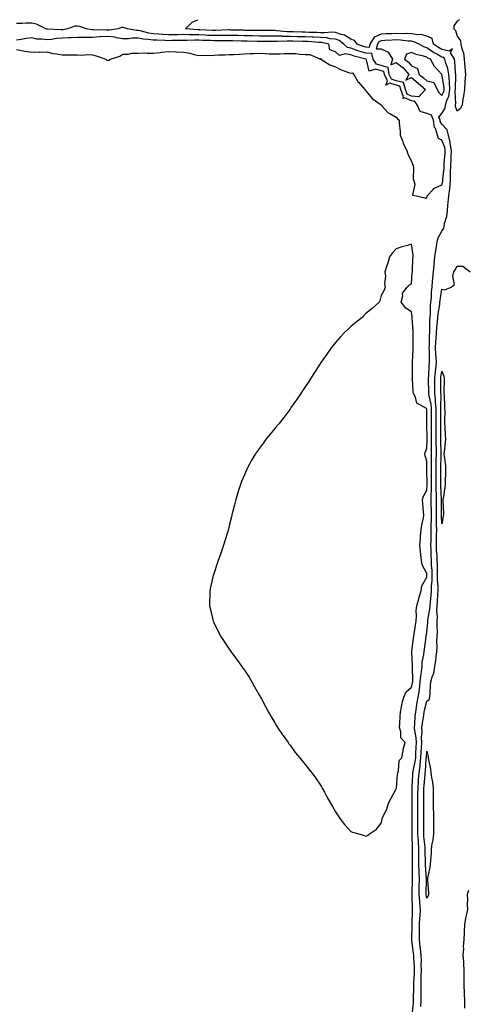
# Model space of a CAD drawing. Units: inches. Extents: x 1010723 to 1013363, y 7274138 to 7276778.
# Drawn here: x 1012680 to 1012975, y 7276130 to 7276778 of the extents above; entities that cross this region are included whole.
import ezdxf

# ---------------------------------------------------------------- set-up
doc = ezdxf.new("R2010")
doc.units = ezdxf.units.IN
doc.header["$MEASUREMENT"] = 0
doc.layers.add('Contour_10107274', color=7, linetype='Continuous', true_color=0x688d60)

msp = doc.modelspace()

# ---------------------------------------------------------------- linework, layer by layer
at = {"layer": 'Contour_10107274'}
for points in [[(1012938.51, 7276122.38, 3131), (1012939.38, 7276130.59, 3131), (1012939.46, 7276131.92, 3131), (1012939.46, 7276133.33, 3131), (1012939.61, 7276140.36, 3131), (1012939.61, 7276141.92, 3131), (1012939.66, 7276143.53, 3131), (1012940.02, 7276149.95, 3131), (1012940.08, 7276151.92, 3131), (1012940.02, 7276153.89, 3131), (1012939.61, 7276160.36, 3131), (1012939.56, 7276161.92, 3131), (1012939.41, 7276163.28, 3131), (1012938.25, 7276171.72, 3131), (1012938.23, 7276171.92, 3131), (1012938.23, 7276172.1, 3131), (1012938.52, 7276181.45, 3131), (1012938.52, 7276181.92, 3131), (1012938.55, 7276182.42, 3131), (1012938.72, 7276191.25, 3131), (1012938.77, 7276191.92, 3131), (1012938.71, 7276192.58, 3131), (1012938.49, 7276201.48, 3131), (1012938.46, 7276201.92, 3131), (1012938.47, 7276202.34, 3131), (1012938.66, 7276211.31, 3131), (1012938.67, 7276211.92, 3131), (1012938.65, 7276212.52, 3131), (1012938.64, 7276221.33, 3131), (1012938.62, 7276221.92, 3131), (1012938.62, 7276222.49, 3131), (1012938.76, 7276231.21, 3131), (1012938.75, 7276231.92, 3131), (1012938.7, 7276232.57, 3131), (1012938.48, 7276241.49, 3131), (1012938.45, 7276241.92, 3131), (1012938.45, 7276242.32, 3131), (1012938.42, 7276251.55, 3131), (1012938.41, 7276251.92, 3131), (1012938.42, 7276252.29, 3131), (1012938.37, 7276261.6, 3131), (1012938.37, 7276262.24, 3131), (1012938.52, 7276271.45, 3131), (1012938.53, 7276271.92, 3131), (1012938.56, 7276272.43, 3131), (1012938.93, 7276281.04, 3131), (1012939, 7276281.92, 3131), (1012939.15, 7276283.02, 3131), (1012940.49, 7276289.48, 3131), (1012940.79, 7276291.92, 3131), (1012940.93, 7276294.8, 3131), (1012941.08, 7276298.89, 3131), (1012941.23, 7276301.92, 3131), (1012941.11, 7276304.98, 3131), (1012940.15, 7276309.82, 3131), (1012940.03, 7276311.92, 3131), (1012940.27, 7276314.14, 3131), (1012940.52, 7276319.45, 3131), (1012940.81, 7276321.92, 3131), (1012941.38, 7276325.25, 3131), (1012941.71, 7276328.26, 3131), (1012942.43, 7276331.92, 3131), (1012943.23, 7276336.74, 3131), (1012943.23, 7276337.1, 3131), (1012943.84, 7276341.92, 3131), (1012944.13, 7276345.84, 3131), (1012944.69, 7276348.56, 3131), (1012945.01, 7276351.92, 3131), (1012945.17, 7276354.8, 3131), (1012946.14, 7276360.01, 3131), (1012946.28, 7276361.92, 3131), (1012946.49, 7276363.48, 3131), (1012947.69, 7276371.56, 3131), (1012947.74, 7276371.92, 3131), (1012947.78, 7276372.19, 3131), (1012948.05, 7276374.3, 3131), (1012948.78, 7276381.19, 3131), (1012948.8, 7276381.92, 3131), (1012948.84, 7276382.71, 3131), (1012950.18, 7276389.79, 3131), (1012950.25, 7276391.92, 3131), (1012950.45, 7276394.32, 3131), (1012951.03, 7276398.94, 3131), (1012951.26, 7276401.92, 3131), (1012951.3, 7276405.17, 3131), (1012951.63, 7276408.34, 3131), (1012951.67, 7276411.92, 3131), (1012951.55, 7276415.42, 3131), (1012951.3, 7276418.67, 3131), (1012951.17, 7276421.92, 3131), (1012951.04, 7276424.91, 3131), (1012950.99, 7276428.98, 3131), (1012950.86, 7276431.92, 3131), (1012950.91, 7276434.78, 3131), (1012950.93, 7276439.04, 3131), (1012950.97, 7276441.92, 3131), (1012950.96, 7276444.83, 3131), (1012951.13, 7276448.84, 3131), (1012951.11, 7276451.92, 3131), (1012951.11, 7276454.98, 3131), (1012951.06, 7276458.91, 3131), (1012951.05, 7276461.92, 3131), (1012951.06, 7276464.93, 3131), (1012951.29, 7276468.68, 3131), (1012951.3, 7276471.92, 3131), (1012951.28, 7276475.15, 3131), (1012951.26, 7276478.71, 3131), (1012951.23, 7276481.92, 3131), (1012951.25, 7276485.12, 3131), (1012951.13, 7276488.84, 3131), (1012951.15, 7276491.92, 3131), (1012951.15, 7276495.02, 3131), (1012951.29, 7276498.68, 3131), (1012951.29, 7276501.92, 3131), (1012951.3, 7276505.17, 3131), (1012951.25, 7276508.72, 3131), (1012951.25, 7276511.92, 3131), (1012951.23, 7276515.1, 3131), (1012951.18, 7276518.79, 3131), (1012951.17, 7276521.92, 3131), (1012950.9, 7276524.77, 3131), (1012949.61, 7276530.36, 3131), (1012949.43, 7276531.92, 3131), (1012949.42, 7276533.29, 3131), (1012949.31, 7276540.66, 3131), (1012949.3, 7276541.92, 3131), (1012949.43, 7276543.3, 3131), (1012949.72, 7276550.25, 3131), (1012949.89, 7276551.92, 3131), (1012949.81, 7276553.68, 3131), (1012949.79, 7276560.18, 3131), (1012949.71, 7276561.92, 3131), (1012949.81, 7276563.68, 3131), (1012949.94, 7276570.03, 3131), (1012950.05, 7276571.92, 3131), (1012950.18, 7276574.05, 3131), (1012950.15, 7276579.82, 3131), (1012950.3, 7276581.92, 3131), (1012950.51, 7276584.38, 3131), (1012950.6, 7276589.37, 3131), (1012950.85, 7276591.92, 3131), (1012951.14, 7276595.01, 3131), (1012951.27, 7276598.7, 3131), (1012951.6, 7276601.92, 3131), (1012951.97, 7276605.84, 3131), (1012952.1, 7276607.87, 3131), (1012952.5, 7276611.92, 3131), (1012952.97, 7276616.84, 3131), (1012952.97, 7276617, 3131), (1012953.5, 7276621.92, 3131), (1012953.98, 7276625.99, 3131), (1012954.5, 7276628.37, 3131), (1012954.99, 7276631.92, 3131), (1012955.63, 7276634.34, 3131), (1012958.05, 7276638.73, 3131), (1012959.23, 7276640.74, 3131), (1012959.49, 7276641.92, 3131), (1012959.81, 7276643.68, 3131), (1012961.29, 7276648.68, 3131), (1012961.73, 7276651.92, 3131), (1012962.06, 7276655.93, 3131), (1012962.28, 7276657.69, 3131), (1012962.59, 7276661.92, 3131), (1012963.19, 7276666.78, 3131), (1012963.18, 7276667.05, 3131), (1012963.64, 7276671.92, 3131), (1012963.8, 7276676.17, 3131), (1012963.75, 7276677.62, 3131), (1012963.9, 7276681.92, 3131), (1012964.09, 7276685.88, 3131), (1012964.11, 7276687.98, 3131), (1012964.3, 7276691.92, 3131), (1012963.53, 7276696.44, 3131), (1012963.51, 7276697.38, 3131), (1012962.4, 7276701.92, 3131), (1012961.54, 7276705.41, 3131), (1012958.05, 7276709.21, 3131), (1012957.01, 7276710.88, 3131), (1012956.88, 7276711.92, 3131), (1012956.1, 7276713.87, 3131), (1012958.05, 7276716.3, 3131), (1012960.21, 7276719.76, 3131), (1012960.39, 7276721.92, 3131), (1012961.46, 7276725.33, 3131), (1012962.52, 7276727.45, 3131), (1012963.31, 7276731.92, 3131), (1012963, 7276736.87, 3131), (1012962.99, 7276736.98, 3131), (1012962.61, 7276741.92, 3131), (1012961.91, 7276745.78, 3131), (1012960.54, 7276749.43, 3131), (1012959.91, 7276751.92, 3131), (1012959.23, 7276753.1, 3131), (1012958.05, 7276753.36, 3131), (1012954.76, 7276755.21, 3131), (1012952.49, 7276756.36, 3131), (1012948.05, 7276759.54, 3131), (1012946.25, 7276760.12, 3131), (1012943.03, 7276761.92, 3131), (1012939.65, 7276763.52, 3131), (1012938.05, 7276763.78, 3131), (1012936.09, 7276763.88, 3131), (1012930.73, 7276764.6, 3131), (1012928.05, 7276764.71, 3131), (1012925.36, 7276764.61, 3131), (1012920.38, 7276764.25, 3131), (1012918.05, 7276764.15, 3131), (1012916.51, 7276763.46, 3131), (1012915.55, 7276761.92, 3131), (1012914.86, 7276758.73, 3131), (1012918.05, 7276758.86, 3131), (1012922.65, 7276756.52, 3131), (1012925.59, 7276751.92, 3131), (1012924.48, 7276748.35, 3131), (1012928.05, 7276749.91, 3131), (1012932.5, 7276746.37, 3131), (1012936.2, 7276741.92, 3131), (1012934.28, 7276738.15, 3131), (1012938.05, 7276739.85, 3131), (1012942.4, 7276736.27, 3131), (1012947.2, 7276731.92, 3131), (1012942.86, 7276727.11, 3131), (1012938.05, 7276727.72, 3131), (1012935.15, 7276729.02, 3131), (1012934.12, 7276731.92, 3131), (1012932.79, 7276736.66, 3131), (1012928.05, 7276737.65, 3131), (1012924.87, 7276738.74, 3131), (1012923.33, 7276741.92, 3131), (1012922.64, 7276746.51, 3131), (1012918.05, 7276747.84, 3131), (1012914.92, 7276748.8, 3131), (1012912.75, 7276751.92, 3131), (1012911.95, 7276755.82, 3131), (1012908.05, 7276755.92, 3131), (1012903.44, 7276757.31, 3131), (1012902.16, 7276757.81, 3131), (1012898.05, 7276759.22, 3131), (1012895.83, 7276759.7, 3131), (1012893.58, 7276761.92, 3131), (1012890.47, 7276764.34, 3131), (1012888.05, 7276765.21, 3131), (1012884.5, 7276765.47, 3131), (1012882.1, 7276765.97, 3131), (1012878.05, 7276766.2, 3131), (1012873.56, 7276766.41, 3131), (1012872.62, 7276766.49, 3131), (1012868.05, 7276766.7, 3131), (1012863.18, 7276766.79, 3131), (1012862.92, 7276766.79, 3131), (1012858.05, 7276766.89, 3131), (1012853.17, 7276767.04, 3131), (1012852.9, 7276767.07, 3131), (1012848.05, 7276767.24, 3131), (1012843.33, 7276767.2, 3131), (1012842.76, 7276767.21, 3131), (1012838.05, 7276767.17, 3131), (1012833.4, 7276767.27, 3131), (1012832.69, 7276767.28, 3131), (1012828.05, 7276767.38, 3131), (1012823.64, 7276767.51, 3131), (1012822.43, 7276767.54, 3131), (1012818.05, 7276767.65, 3131), (1012813.72, 7276767.59, 3131), (1012812.43, 7276767.54, 3131), (1012808.05, 7276767.48, 3131), (1012803.79, 7276767.66, 3131), (1012802.2, 7276767.77, 3131), (1012798.05, 7276767.96, 3131), (1012794.12, 7276767.99, 3131), (1012791.85, 7276768.12, 3131), (1012788.05, 7276768.16, 3131), (1012784.25, 7276768.12, 3131), (1012781.84, 7276768.13, 3131), (1012778.05, 7276768.1, 3131), (1012774.4, 7276768.27, 3131), (1012771.54, 7276768.43, 3131), (1012768.05, 7276768.59, 3131), (1012765.17, 7276769.04, 3131), (1012759.28, 7276770.69, 3131), (1012758.05, 7276770.93, 3131), (1012757.05, 7276770.92, 3131), (1012751.06, 7276771.92, 3131), (1012748.86, 7276772.73, 3131), (1012748.05, 7276772.94, 3131), (1012747.2, 7276772.77, 3131), (1012744.86, 7276771.92, 3131), (1012738.88, 7276771.09, 3131), (1012738.05, 7276771.17, 3131), (1012737.25, 7276771.12, 3131), (1012728.67, 7276771.3, 3131), (1012728.05, 7276771.26, 3131), (1012727.4, 7276771.27, 3131), (1012723.8, 7276771.92, 3131), (1012719.64, 7276773.51, 3131), (1012718.05, 7276773.74, 3131), (1012716.32, 7276773.65, 3131), (1012711.64, 7276771.92, 3131), (1012708.58, 7276771.39, 3131), (1012708.05, 7276771.35, 3131), (1012707.44, 7276771.31, 3131), (1012698.26, 7276771.71, 3131), (1012698.05, 7276771.7, 3131), (1012697.85, 7276771.72, 3131), (1012697.31, 7276771.92, 3131), (1012691.17, 7276775.04, 3131), (1012688.05, 7276775.62, 3131), (1012684.33, 7276775.64, 3131), (1012681.61, 7276775.48, 3131), (1012678.05, 7276775.5, 3131)], [(1012968.05, 7276717.69, 3130), (1012966.93, 7276720.8, 3130), (1012967.02, 7276721.92, 3130), (1012967.27, 7276722.7, 3130), (1012966.82, 7276730.69, 3130), (1012967.03, 7276731.92, 3130), (1012966.97, 7276733, 3130), (1012967.23, 7276741.1, 3130), (1012967.17, 7276741.92, 3130), (1012966.98, 7276742.99, 3130), (1012966.61, 7276750.48, 3130), (1012966.25, 7276751.92, 3130), (1012963.77, 7276756.2, 3130), (1012964.97, 7276758.84, 3130), (1012962.75, 7276757.22, 3130), (1012958.05, 7276758.27, 3130), (1012955.72, 7276759.59, 3130), (1012952.58, 7276761.92, 3130), (1012951.66, 7276765.53, 3130), (1012948.05, 7276767.17, 3130), (1012944.33, 7276768.2, 3130), (1012941.94, 7276768.03, 3130), (1012938.05, 7276768.64, 3130), (1012934.93, 7276768.8, 3130), (1012931.28, 7276768.69, 3130), (1012928.05, 7276768.83, 3130), (1012924.84, 7276768.71, 3130), (1012921.31, 7276768.66, 3130), (1012918.05, 7276768.51, 3130), (1012913.49, 7276766.48, 3130), (1012910.67, 7276761.92, 3130), (1012910.2, 7276759.77, 3130), (1012908.05, 7276759.83, 3130), (1012906.44, 7276760.31, 3130), (1012902.29, 7276761.92, 3130), (1012900.42, 7276764.29, 3130), (1012898.05, 7276765.16, 3130), (1012894.03, 7276767.9, 3130), (1012891.69, 7276768.28, 3130), (1012888.05, 7276769.6, 3130), (1012885.88, 7276769.75, 3130), (1012880.67, 7276769.3, 3130), (1012878.05, 7276769.44, 3130), (1012875.69, 7276769.56, 3130), (1012870.36, 7276769.61, 3130), (1012868.05, 7276769.71, 3130), (1012865.88, 7276769.75, 3130), (1012860.02, 7276769.95, 3130), (1012858.05, 7276769.99, 3130), (1012856.17, 7276770.05, 3130), (1012849.22, 7276770.75, 3130), (1012848.05, 7276770.8, 3130), (1012846.92, 7276770.79, 3130), (1012839.16, 7276770.81, 3130), (1012838.05, 7276770.8, 3130), (1012836.95, 7276770.82, 3130), (1012829.01, 7276770.96, 3130), (1012828.05, 7276770.98, 3130), (1012827.13, 7276771, 3130), (1012818.76, 7276771.21, 3130), (1012818.05, 7276771.23, 3130), (1012817.35, 7276771.22, 3130), (1012809.12, 7276770.85, 3130), (1012808.05, 7276770.84, 3130), (1012807.01, 7276770.88, 3130), (1012798.57, 7276771.4, 3130), (1012798.05, 7276771.42, 3130), (1012797.56, 7276771.43, 3130), (1012789.24, 7276771.92, 3130), (1012793.64, 7276776.33, 3130), (1012797.26, 7276778, 3130)], [(1012969.65, 7276778, 3130), (1012968.05, 7276777.06, 3130), (1012965.97, 7276774, 3130), (1012965.97, 7276771.92, 3130), (1012966.99, 7276770.86, 3130), (1012968.05, 7276767.17, 3130), (1012970.23, 7276764.1, 3130), (1012970.44, 7276761.92, 3130), (1012971.1, 7276758.87, 3130), (1012972.32, 7276756.19, 3130), (1012972.8, 7276751.92, 3130), (1012973.1, 7276746.97, 3130), (1012973.15, 7276746.82, 3130), (1012973.67, 7276741.92, 3130), (1012973.19, 7276737.06, 3130), (1012973.12, 7276736.85, 3130), (1012972.84, 7276731.92, 3130), (1012972.32, 7276727.65, 3130), (1012971.89, 7276725.76, 3130), (1012971.33, 7276721.92, 3130), (1012970.39, 7276719.58, 3130), (1012968.05, 7276717.69, 3130)], [(1012678.05, 7276758.26, 3132), (1012682.42, 7276757.55, 3132), (1012683.43, 7276757.3, 3132), (1012688.05, 7276756.71, 3132), (1012692.86, 7276756.73, 3132), (1012693.25, 7276756.72, 3132), (1012698.05, 7276756.75, 3132), (1012701.92, 7276755.79, 3132), (1012704.41, 7276755.56, 3132), (1012708.05, 7276754.86, 3132), (1012711.05, 7276754.92, 3132), (1012715.13, 7276754.84, 3132), (1012718.05, 7276754.91, 3132), (1012720.85, 7276754.72, 3132), (1012724.89, 7276755.08, 3132), (1012728.05, 7276754.92, 3132), (1012730.34, 7276754.21, 3132), (1012736.74, 7276751.92, 3132), (1012737.43, 7276751.3, 3132), (1012738.05, 7276751.06, 3132), (1012738.71, 7276751.26, 3132), (1012739.82, 7276751.92, 3132), (1012746, 7276753.97, 3132), (1012748.05, 7276755.35, 3132), (1012751.49, 7276755.36, 3132), (1012753.94, 7276756.03, 3132), (1012758.05, 7276756.03, 3132), (1012762.24, 7276756.11, 3132), (1012763.99, 7276755.98, 3132), (1012768.05, 7276756.06, 3132), (1012772.6, 7276756.47, 3132), (1012773.42, 7276756.55, 3132), (1012778.05, 7276756.95, 3132), (1012782.91, 7276756.78, 3132), (1012783.2, 7276756.77, 3132), (1012788.05, 7276756.61, 3132), (1012792.03, 7276755.9, 3132), (1012794.86, 7276755.11, 3132), (1012798.05, 7276754.44, 3132), (1012800.69, 7276754.56, 3132), (1012805.45, 7276754.52, 3132), (1012808.05, 7276754.63, 3132), (1012810.88, 7276754.75, 3132), (1012815.1, 7276754.87, 3132), (1012818.05, 7276754.99, 3132), (1012821.31, 7276755.18, 3132), (1012824.71, 7276755.26, 3132), (1012828.05, 7276755.48, 3132), (1012831.8, 7276755.67, 3132), (1012834.26, 7276755.71, 3132), (1012838.05, 7276755.9, 3132), (1012841.83, 7276755.7, 3132), (1012844.37, 7276755.6, 3132), (1012848.05, 7276755.42, 3132), (1012851.58, 7276755.45, 3132), (1012854.17, 7276755.8, 3132), (1012858.05, 7276755.83, 3132), (1012861.76, 7276755.63, 3132), (1012864.77, 7276755.2, 3132), (1012868.05, 7276755, 3132), (1012871.16, 7276755.03, 3132), (1012877.75, 7276752.22, 3132), (1012878.05, 7276752.22, 3132), (1012878.63, 7276752.5, 3132), (1012878.43, 7276751.92, 3132), (1012884.33, 7276748.2, 3132), (1012888.05, 7276747.02, 3132), (1012891.27, 7276745.14, 3132), (1012896.64, 7276743.33, 3132), (1012898.05, 7276742.73, 3132), (1012899.11, 7276742.98, 3132), (1012900.05, 7276741.92, 3132), (1012903.01, 7276736.96, 3132), (1012903.04, 7276736.91, 3132), (1012907.41, 7276731.92, 3132), (1012907.65, 7276731.52, 3132), (1012908.05, 7276731.04, 3132), (1012912.2, 7276726.07, 3132), (1012918, 7276721.97, 3132), (1012918.06, 7276721.92, 3132), (1012918.16, 7276721.81, 3132), (1012922.74, 7276716.61, 3132), (1012923.74, 7276716.23, 3132), (1012928.05, 7276713.88, 3132), (1012928.89, 7276712.76, 3132), (1012929.87, 7276711.92, 3132), (1012929.94, 7276710.03, 3132), (1012930.51, 7276704.38, 3132), (1012930.6, 7276701.92, 3132), (1012932.24, 7276697.73, 3132), (1012932.62, 7276696.49, 3132), (1012935.04, 7276691.92, 3132), (1012935.6, 7276689.47, 3132), (1012938.05, 7276684.79, 3132), (1012938.8, 7276682.67, 3132), (1012939.24, 7276681.92, 3132), (1012939.46, 7276680.51, 3132), (1012939.23, 7276673.1, 3132), (1012939.5, 7276671.92, 3132), (1012940.24, 7276669.73, 3132), (1012938.64, 7276662.51, 3132), (1012941.14, 7276661.92, 3132), (1012946.73, 7276660.6, 3132), (1012948.05, 7276660.75, 3132), (1012948.3, 7276661.67, 3132), (1012948.41, 7276661.92, 3132), (1012952.33, 7276666.2, 3132), (1012952.99, 7276666.98, 3132), (1012953.14, 7276667.01, 3132), (1012958.05, 7276669.25, 3132), (1012958.57, 7276671.4, 3132), (1012958.62, 7276671.92, 3132), (1012958.64, 7276672.51, 3132), (1012959.46, 7276680.51, 3132), (1012959.5, 7276681.92, 3132), (1012959.57, 7276683.44, 3132), (1012960.1, 7276689.87, 3132), (1012960.19, 7276691.92, 3132), (1012959.88, 7276693.75, 3132), (1012958.05, 7276698.57, 3132), (1012955.92, 7276699.79, 3132), (1012955.14, 7276701.92, 3132), (1012953.73, 7276706.24, 3132), (1012953.21, 7276707.08, 3132), (1012952.6, 7276711.92, 3132), (1012951.31, 7276715.18, 3132), (1012948.05, 7276716.2, 3132), (1012943.64, 7276717.51, 3132), (1012941.67, 7276721.92, 3132), (1012940.34, 7276724.21, 3132), (1012938.05, 7276724.52, 3132), (1012933.35, 7276726.62, 3132), (1012932.26, 7276726.13, 3132), (1012932.81, 7276727.16, 3132), (1012931.12, 7276731.92, 3132), (1012930.44, 7276734.31, 3132), (1012928.05, 7276734.82, 3132), (1012923.67, 7276736.3, 3132), (1012921.04, 7276734.91, 3132), (1012922.17, 7276737.8, 3132), (1012920.2, 7276741.92, 3132), (1012919.92, 7276743.79, 3132), (1012918.05, 7276744.32, 3132), (1012914.6, 7276745.37, 3132), (1012910.17, 7276744.04, 3132), (1012908.44, 7276751.53, 3132), (1012908.17, 7276751.92, 3132), (1012908.15, 7276752.02, 3132), (1012908.05, 7276752.02, 3132), (1012907.9, 7276752.07, 3132), (1012900.18, 7276754.05, 3132), (1012898.05, 7276754.78, 3132), (1012894.41, 7276755.56, 3132), (1012890.61, 7276754.48, 3132), (1012888.05, 7276756.94, 3132), (1012884.23, 7276758.1, 3132), (1012883.66, 7276761.92, 3132), (1012879.03, 7276762.9, 3132), (1012878.05, 7276762.95, 3132), (1012876.97, 7276763, 3132), (1012869.73, 7276763.6, 3132), (1012868.05, 7276763.68, 3132), (1012866.25, 7276763.72, 3132), (1012859.89, 7276763.76, 3132), (1012858.05, 7276763.8, 3132), (1012856.12, 7276763.85, 3132), (1012849.76, 7276763.63, 3132), (1012848.05, 7276763.7, 3132), (1012846.29, 7276763.68, 3132), (1012839.69, 7276763.56, 3132), (1012838.05, 7276763.54, 3132), (1012836.39, 7276763.58, 3132), (1012829.88, 7276763.75, 3132), (1012828.05, 7276763.78, 3132), (1012826.14, 7276763.83, 3132), (1012820.16, 7276764.03, 3132), (1012818.05, 7276764.09, 3132), (1012815.91, 7276764.06, 3132), (1012810.28, 7276764.15, 3132), (1012808.05, 7276764.11, 3132), (1012805.76, 7276764.21, 3132), (1012800.51, 7276764.38, 3132), (1012798.05, 7276764.5, 3132), (1012795.45, 7276764.52, 3132), (1012790.43, 7276764.3, 3132), (1012788.05, 7276764.32, 3132), (1012785.67, 7276764.3, 3132), (1012780.32, 7276764.19, 3132), (1012778.05, 7276764.17, 3132), (1012775.7, 7276764.27, 3132), (1012770.57, 7276764.44, 3132), (1012768.05, 7276764.56, 3132), (1012764.93, 7276765.04, 3132), (1012761.39, 7276765.26, 3132), (1012758.05, 7276765.9, 3132), (1012754.08, 7276765.89, 3132), (1012751.61, 7276765.48, 3132), (1012748.05, 7276765.47, 3132), (1012743.84, 7276766.13, 3132), (1012742.69, 7276766.56, 3132), (1012738.05, 7276766.99, 3132), (1012733.27, 7276766.7, 3132), (1012732.75, 7276766.62, 3132), (1012728.05, 7276766.28, 3132), (1012723.59, 7276766.38, 3132), (1012722.35, 7276766.22, 3132), (1012718.05, 7276766.35, 3132), (1012713.93, 7276766.04, 3132), (1012712.23, 7276766.1, 3132), (1012708.05, 7276765.85, 3132), (1012704.37, 7276765.6, 3132), (1012701.11, 7276764.98, 3132), (1012698.05, 7276764.72, 3132), (1012694.73, 7276765.24, 3132), (1012691.41, 7276765.28, 3132), (1012688.05, 7276766.01, 3132), (1012684.38, 7276765.59, 3132), (1012681.12, 7276764.99, 3132), (1012678.05, 7276764.58, 3132)], [(1012944.17, 7276128.04, 3130), (1012944.4, 7276131.92, 3130), (1012944.41, 7276135.56, 3130), (1012944.36, 7276138.23, 3130), (1012944.36, 7276141.92, 3130), (1012944.48, 7276145.49, 3130), (1012944.51, 7276148.38, 3130), (1012944.61, 7276151.92, 3130), (1012944.51, 7276155.46, 3130), (1012944.52, 7276158.39, 3130), (1012944.42, 7276161.92, 3130), (1012943.95, 7276166.02, 3130), (1012943.78, 7276167.65, 3130), (1012943.26, 7276171.92, 3130), (1012943.26, 7276176.71, 3130), (1012943.24, 7276177.11, 3130), (1012943.23, 7276181.92, 3130), (1012943.53, 7276186.44, 3130), (1012943.66, 7276187.53, 3130), (1012943.98, 7276191.92, 3130), (1012943.58, 7276196.39, 3130), (1012943.45, 7276197.32, 3130), (1012943.09, 7276201.92, 3130), (1012943.19, 7276206.78, 3130), (1012943.19, 7276207.06, 3130), (1012943.28, 7276211.92, 3130), (1012943.12, 7276216.85, 3130), (1012943.12, 7276216.99, 3130), (1012942.96, 7276221.92, 3130), (1012942.92, 7276226.79, 3130), (1012942.92, 7276227.05, 3130), (1012942.89, 7276231.92, 3130), (1012942.58, 7276236.45, 3130), (1012942.55, 7276237.42, 3130), (1012942.27, 7276241.92, 3130), (1012942.25, 7276246.12, 3130), (1012942.25, 7276247.72, 3130), (1012942.23, 7276251.92, 3130), (1012942.24, 7276256.11, 3130), (1012942.23, 7276257.74, 3130), (1012942.24, 7276261.92, 3130), (1012942.29, 7276266.16, 3130), (1012942.31, 7276267.66, 3130), (1012942.36, 7276271.92, 3130), (1012942.67, 7276276.54, 3130), (1012942.7, 7276277.27, 3130), (1012943.02, 7276281.92, 3130), (1012943.67, 7276286.3, 3130), (1012943.75, 7276287.62, 3130), (1012944.29, 7276291.92, 3130), (1012944.47, 7276295.5, 3130), (1012944.65, 7276298.52, 3130), (1012944.82, 7276301.92, 3130), (1012944.69, 7276305.28, 3130), (1012945.08, 7276308.95, 3130), (1012944.92, 7276311.92, 3130), (1012945.22, 7276314.75, 3130), (1012946.15, 7276320.02, 3130), (1012946.37, 7276321.92, 3130), (1012946.61, 7276323.36, 3130), (1012948.05, 7276329.1, 3130), (1012949.61, 7276330.36, 3130), (1012950.05, 7276331.92, 3130), (1012950.26, 7276334.13, 3130), (1012950.54, 7276339.43, 3130), (1012950.79, 7276341.92, 3130), (1012951.93, 7276345.8, 3130), (1012952.66, 7276347.31, 3130), (1012953.42, 7276351.92, 3130), (1012954.09, 7276355.88, 3130), (1012954.2, 7276358.07, 3130), (1012954.73, 7276361.92, 3130), (1012954.92, 7276365.05, 3130), (1012954.79, 7276368.66, 3130), (1012954.95, 7276371.92, 3130), (1012955.06, 7276374.91, 3130), (1012954.92, 7276378.8, 3130), (1012955.02, 7276381.92, 3130), (1012955.16, 7276384.81, 3130), (1012954.74, 7276388.61, 3130), (1012954.85, 7276391.92, 3130), (1012955.1, 7276394.87, 3130), (1012955.28, 7276399.15, 3130), (1012955.49, 7276401.92, 3130), (1012955.53, 7276404.44, 3130), (1012955.16, 7276409.03, 3130), (1012955.2, 7276411.92, 3130), (1012955.09, 7276414.88, 3130), (1012955.09, 7276418.96, 3130), (1012954.97, 7276421.92, 3130), (1012954.83, 7276425.14, 3130), (1012954.57, 7276428.44, 3130), (1012954.43, 7276431.92, 3130), (1012954.49, 7276435.48, 3130), (1012954.56, 7276438.43, 3130), (1012954.62, 7276441.92, 3130), (1012954.6, 7276445.37, 3130), (1012954.46, 7276448.33, 3130), (1012954.44, 7276451.92, 3130), (1012954.43, 7276455.54, 3130), (1012954.46, 7276458.33, 3130), (1012954.45, 7276461.92, 3130), (1012954.47, 7276465.5, 3130), (1012954.32, 7276468.19, 3130), (1012954.34, 7276471.92, 3130), (1012954.31, 7276475.66, 3130), (1012954.28, 7276478.15, 3130), (1012954.25, 7276481.92, 3130), (1012954.27, 7276485.7, 3130), (1012954.38, 7276488.25, 3130), (1012954.39, 7276491.92, 3130), (1012954.4, 7276495.57, 3130), (1012954.29, 7276498.16, 3130), (1012954.29, 7276501.92, 3130), (1012954.3, 7276505.67, 3130), (1012954.35, 7276508.22, 3130), (1012954.36, 7276511.92, 3130), (1012954.33, 7276515.64, 3130), (1012954.31, 7276518.18, 3130), (1012954.28, 7276521.92, 3130), (1012953.89, 7276526.08, 3130), (1012953.93, 7276527.8, 3130), (1012953.44, 7276531.92, 3130), (1012953.39, 7276536.58, 3130), (1012953.39, 7276537.26, 3130), (1012953.34, 7276541.92, 3130), (1012953.74, 7276546.23, 3130), (1012954, 7276547.87, 3130), (1012954.41, 7276551.92, 3130), (1012954.22, 7276555.75, 3130), (1012954.04, 7276557.91, 3130), (1012953.85, 7276561.92, 3130), (1012954.08, 7276565.89, 3130), (1012954.27, 7276568.14, 3130), (1012954.5, 7276571.92, 3130), (1012954.69, 7276575.28, 3130), (1012955.19, 7276579.06, 3130), (1012955.38, 7276581.92, 3130), (1012955.59, 7276584.38, 3130), (1012956.63, 7276590.5, 3130), (1012956.78, 7276591.92, 3130), (1012956.89, 7276593.08, 3130), (1012958.05, 7276600.43, 3130), (1012959.92, 7276600.05, 3130), (1012964.16, 7276601.92, 3130), (1012966.29, 7276603.68, 3130), (1012965.26, 7276609.13, 3130), (1012966.02, 7276611.92, 3130), (1012966.82, 7276613.15, 3130), (1012968.05, 7276615.73, 3130), (1012971.75, 7276615.62, 3130), (1012976.71, 7276611.92, 3130)], [(1012975.48, 7276204.49, 3130), (1012974.7, 7276201.92, 3130), (1012974.92, 7276198.79, 3130), (1012974.71, 7276195.26, 3130), (1012974.89, 7276191.92, 3130), (1012974.1, 7276187.97, 3130), (1012973.61, 7276186.36, 3130), (1012972.94, 7276181.92, 3130), (1012972.64, 7276177.33, 3130), (1012972.68, 7276176.55, 3130), (1012972.42, 7276171.92, 3130), (1012972.07, 7276167.9, 3130), (1012972.2, 7276166.07, 3130), (1012971.94, 7276161.92, 3130), (1012972.2, 7276157.77, 3130), (1012972.34, 7276156.21, 3130), (1012972.6, 7276151.92, 3130), (1012972.53, 7276147.44, 3130), (1012972.59, 7276146.46, 3130), (1012972.53, 7276141.92, 3130), (1012972.68, 7276137.29, 3130), (1012972.72, 7276136.59, 3130), (1012972.85, 7276131.92, 3130), (1012972.88, 7276127.09, 3130)]]:
    msp.add_polyline3d(points, dxfattribs=at)
for points in [[(1012958.05, 7276728.02, 3132), (1012959.36, 7276730.61, 3132), (1012959.59, 7276731.92, 3132), (1012959.51, 7276733.38, 3132), (1012958.05, 7276741.92, 3132), (1012953.29, 7276747.16, 3132), (1012950.44, 7276751.92, 3132), (1012948.86, 7276752.73, 3132), (1012948.05, 7276753.31, 3132), (1012945.99, 7276753.98, 3132), (1012941.15, 7276755.02, 3132), (1012938.05, 7276756.46, 3132), (1012934.73, 7276755.24, 3132), (1012933.52, 7276751.92, 3132), (1012936.12, 7276749.99, 3132), (1012938.05, 7276747.54, 3132), (1012942, 7276745.87, 3132), (1012943.17, 7276741.92, 3132), (1012945.85, 7276739.72, 3132), (1012948.05, 7276737.74, 3132), (1012952.83, 7276736.7, 3132), (1012954.85, 7276731.92, 3132), (1012956.08, 7276729.95, 3132)], [(1012908.05, 7276240.3, 3132), (1012909.15, 7276240.82, 3132), (1012910.38, 7276241.92, 3132), (1012915.08, 7276244.89, 3132), (1012918.05, 7276248.81, 3132), (1012918.74, 7276251.23, 3132), (1012918.73, 7276251.92, 3132), (1012919.23, 7276253.1, 3132), (1012921.86, 7276258.11, 3132), (1012922.99, 7276261.92, 3132), (1012924.72, 7276265.25, 3132), (1012928.05, 7276271.38, 3132), (1012928.11, 7276271.86, 3132), (1012928.11, 7276271.92, 3132), (1012928.12, 7276271.99, 3132), (1012928.85, 7276281.12, 3132), (1012928.93, 7276281.92, 3132), (1012929.42, 7276283.29, 3132), (1012929.94, 7276290.03, 3132), (1012931.63, 7276291.92, 3132), (1012932.55, 7276296.42, 3132), (1012932.65, 7276297.32, 3132), (1012933.81, 7276301.92, 3132), (1012931.1, 7276304.97, 3132), (1012931.09, 7276308.88, 3132), (1012930.11, 7276311.92, 3132), (1012930.31, 7276314.18, 3132), (1012930.56, 7276319.41, 3132), (1012930.79, 7276321.92, 3132), (1012931.56, 7276325.43, 3132), (1012931.99, 7276327.98, 3132), (1012932.95, 7276331.92, 3132), (1012934.53, 7276335.44, 3132), (1012938.05, 7276338.39, 3132), (1012938.8, 7276341.17, 3132), (1012938.9, 7276341.92, 3132), (1012938.97, 7276342.84, 3132), (1012938.67, 7276351.3, 3132), (1012938.72, 7276351.92, 3132), (1012938.76, 7276352.63, 3132), (1012938.23, 7276361.74, 3132), (1012938.24, 7276361.92, 3132), (1012938.26, 7276362.13, 3132), (1012939.3, 7276370.67, 3132), (1012939.48, 7276371.92, 3132), (1012939.72, 7276373.59, 3132), (1012940.64, 7276379.33, 3132), (1012941.01, 7276381.92, 3132), (1012941.35, 7276385.22, 3132), (1012941, 7276388.97, 3132), (1012941.48, 7276391.92, 3132), (1012942.82, 7276396.69, 3132), (1012942.9, 7276397.07, 3132), (1012944.5, 7276401.92, 3132), (1012944.85, 7276405.12, 3132), (1012948.05, 7276410.91, 3132), (1012948.15, 7276411.82, 3132), (1012948.15, 7276411.92, 3132), (1012948.14, 7276412.01, 3132), (1012948.05, 7276413.26, 3132), (1012945.11, 7276418.98, 3132), (1012944.53, 7276421.92, 3132), (1012944.09, 7276425.88, 3132), (1012943.96, 7276427.83, 3132), (1012943.46, 7276431.92, 3132), (1012943.97, 7276436, 3132), (1012944.01, 7276437.88, 3132), (1012944.42, 7276441.92, 3132), (1012944.76, 7276445.21, 3132), (1012945.86, 7276449.73, 3132), (1012946.16, 7276451.92, 3132), (1012946, 7276453.97, 3132), (1012945.51, 7276459.38, 3132), (1012945.33, 7276461.92, 3132), (1012945.83, 7276464.14, 3132), (1012948.05, 7276468.09, 3132), (1012948.27, 7276471.7, 3132), (1012948.27, 7276472.14, 3132), (1012948.23, 7276481.74, 3132), (1012948.23, 7276482.1, 3132), (1012948.05, 7276487.33, 3132), (1012946.93, 7276490.8, 3132), (1012946.74, 7276491.92, 3132), (1012946.96, 7276493.01, 3132), (1012948.05, 7276495.71, 3132), (1012948.29, 7276501.68, 3132), (1012948.29, 7276502.16, 3132), (1012948.16, 7276511.81, 3132), (1012948.16, 7276512.03, 3132), (1012948.05, 7276521.65, 3132), (1012948.01, 7276521.88, 3132), (1012948, 7276521.92, 3132), (1012941.59, 7276525.46, 3132), (1012940.61, 7276529.36, 3132), (1012939.28, 7276531.92, 3132), (1012939.21, 7276533.08, 3132), (1012938.62, 7276541.35, 3132), (1012938.58, 7276541.92, 3132), (1012938.62, 7276542.49, 3132), (1012938.61, 7276551.36, 3132), (1012938.65, 7276551.92, 3132), (1012938.66, 7276552.53, 3132), (1012939.11, 7276560.86, 3132), (1012939.13, 7276561.92, 3132), (1012939.17, 7276563.04, 3132), (1012939.11, 7276570.86, 3132), (1012939.15, 7276571.92, 3132), (1012939.1, 7276572.97, 3132), (1012938.48, 7276581.49, 3132), (1012938.46, 7276581.92, 3132), (1012938.45, 7276582.32, 3132), (1012938.05, 7276585.7, 3132), (1012934.23, 7276588.1, 3132), (1012931.14, 7276591.92, 3132), (1012932.24, 7276596.11, 3132), (1012932.03, 7276597.94, 3132), (1012935.19, 7276601.92, 3132), (1012936.64, 7276603.33, 3132), (1012938.05, 7276603.94, 3132), (1012938.52, 7276611.45, 3132), (1012938.59, 7276611.92, 3132), (1012938.65, 7276612.52, 3132), (1012938.93, 7276621.04, 3132), (1012939.03, 7276621.92, 3132), (1012939.03, 7276622.9, 3132), (1012938.05, 7276630.18, 3132), (1012935.51, 7276629.38, 3132), (1012931.66, 7276628.31, 3132), (1012928.05, 7276627.09, 3132), (1012925.55, 7276624.42, 3132), (1012923.49, 7276621.92, 3132), (1012922.43, 7276617.54, 3132), (1012921.63, 7276615.5, 3132), (1012920.53, 7276611.92, 3132), (1012920.84, 7276609.13, 3132), (1012920.23, 7276604.1, 3132), (1012920.72, 7276601.92, 3132), (1012920.01, 7276599.96, 3132), (1012918.05, 7276596.36, 3132), (1012917.14, 7276592.83, 3132), (1012916.66, 7276591.92, 3132), (1012912.17, 7276587.8, 3132), (1012908.05, 7276584.59, 3132), (1012906.76, 7276583.21, 3132), (1012905.48, 7276581.92, 3132), (1012901.32, 7276578.65, 3132), (1012898.05, 7276575.9, 3132), (1012896.02, 7276573.95, 3132), (1012894.02, 7276571.92, 3132), (1012891.13, 7276568.84, 3132), (1012888.05, 7276565.5, 3132), (1012886.44, 7276563.53, 3132), (1012885.19, 7276561.92, 3132), (1012882.25, 7276557.72, 3132), (1012878.55, 7276552.42, 3132), (1012878.2, 7276551.92, 3132), (1012878.14, 7276551.83, 3132), (1012878.05, 7276551.71, 3132), (1012874.24, 7276545.73, 3132), (1012871.82, 7276541.92, 3132), (1012870.34, 7276539.63, 3132), (1012868.05, 7276536.18, 3132), (1012866.37, 7276533.6, 3132), (1012865.28, 7276531.92, 3132), (1012862.34, 7276527.63, 3132), (1012858.86, 7276522.73, 3132), (1012858.28, 7276521.92, 3132), (1012858.19, 7276521.78, 3132), (1012858.05, 7276521.6, 3132), (1012853.88, 7276516.09, 3132), (1012850.59, 7276511.92, 3132), (1012849.47, 7276510.5, 3132), (1012848.05, 7276508.72, 3132), (1012844.94, 7276505.03, 3132), (1012842.4, 7276501.92, 3132), (1012840.58, 7276499.39, 3132), (1012838.05, 7276495.77, 3132), (1012836.38, 7276493.59, 3132), (1012835.18, 7276491.92, 3132), (1012832.56, 7276487.41, 3132), (1012831.42, 7276485.29, 3132), (1012829.57, 7276481.92, 3132), (1012829.12, 7276480.85, 3132), (1012828.05, 7276478.2, 3132), (1012826.16, 7276473.81, 3132), (1012825.37, 7276471.92, 3132), (1012824.16, 7276468.03, 3132), (1012823.62, 7276466.35, 3132), (1012822.32, 7276461.92, 3132), (1012821.46, 7276458.51, 3132), (1012820.41, 7276454.28, 3132), (1012819.81, 7276451.92, 3132), (1012819.48, 7276450.49, 3132), (1012818.05, 7276444.68, 3132), (1012817.49, 7276442.48, 3132), (1012817.35, 7276441.92, 3132), (1012817.03, 7276440.9, 3132), (1012815.18, 7276434.79, 3132), (1012814.21, 7276431.92, 3132), (1012812.64, 7276427.33, 3132), (1012812.19, 7276426.06, 3132), (1012810.79, 7276421.92, 3132), (1012810.16, 7276419.81, 3132), (1012808.05, 7276413.65, 3132), (1012807.59, 7276412.38, 3132), (1012807.42, 7276411.92, 3132), (1012807.24, 7276411.11, 3132), (1012805.71, 7276404.26, 3132), (1012805.21, 7276401.92, 3132), (1012805.18, 7276399.05, 3132), (1012805.07, 7276394.9, 3132), (1012805.04, 7276391.92, 3132), (1012805.62, 7276389.49, 3132), (1012807.12, 7276382.85, 3132), (1012807.34, 7276381.92, 3132), (1012807.56, 7276381.43, 3132), (1012808.05, 7276380.44, 3132), (1012810.9, 7276374.77, 3132), (1012812.28, 7276371.92, 3132), (1012814.64, 7276368.51, 3132), (1012818.05, 7276363.53, 3132), (1012818.69, 7276362.56, 3132), (1012819.11, 7276361.92, 3132), (1012822.14, 7276357.83, 3132), (1012822.91, 7276356.78, 3132), (1012826.43, 7276351.92, 3132), (1012827.09, 7276350.96, 3132), (1012828.05, 7276349.61, 3132), (1012831.05, 7276344.92, 3132), (1012832.92, 7276341.92, 3132), (1012834.76, 7276338.63, 3132), (1012838.05, 7276333.01, 3132), (1012838.43, 7276332.3, 3132), (1012838.65, 7276331.92, 3132), (1012839.3, 7276330.67, 3132), (1012841.8, 7276325.67, 3132), (1012843.92, 7276321.92, 3132), (1012845.41, 7276319.28, 3132), (1012848.05, 7276315.02, 3132), (1012849.15, 7276313.02, 3132), (1012849.86, 7276311.92, 3132), (1012853.12, 7276306.99, 3132), (1012853.45, 7276306.52, 3132), (1012856.73, 7276301.92, 3132), (1012857.3, 7276301.17, 3132), (1012858.05, 7276300.22, 3132), (1012861.53, 7276295.4, 3132), (1012864.42, 7276291.92, 3132), (1012866.05, 7276289.92, 3132), (1012868.05, 7276287.54, 3132), (1012870.52, 7276284.39, 3132), (1012872.42, 7276281.92, 3132), (1012874.78, 7276278.65, 3132), (1012878.05, 7276273.89, 3132), (1012878.8, 7276272.67, 3132), (1012879.22, 7276271.92, 3132), (1012880.65, 7276269.32, 3132), (1012882.37, 7276266.24, 3132), (1012884.64, 7276261.92, 3132), (1012885.92, 7276259.79, 3132), (1012888.05, 7276256.3, 3132), (1012889.7, 7276253.57, 3132), (1012890.87, 7276251.92, 3132), (1012894.02, 7276247.89, 3132), (1012898.05, 7276243.45, 3132), (1012899.14, 7276243.01, 3132), (1012903.33, 7276241.92, 3132), (1012906.86, 7276240.73, 3132)], [(1012958.05, 7276445.97, 3129), (1012957.77, 7276451.64, 3129), (1012957.77, 7276452.2, 3129), (1012957.85, 7276461.72, 3129), (1012957.85, 7276462.12, 3129), (1012957.37, 7276471.24, 3129), (1012957.38, 7276471.92, 3129), (1012957.37, 7276472.6, 3129), (1012957.27, 7276481.14, 3129), (1012957.27, 7276482.7, 3129), (1012957.64, 7276491.51, 3129), (1012957.64, 7276492.33, 3129), (1012957.3, 7276501.17, 3129), (1012957.3, 7276502.67, 3129), (1012957.45, 7276511.32, 3129), (1012957.45, 7276512.52, 3129), (1012957.4, 7276521.27, 3129), (1012957.4, 7276521.92, 3129), (1012957.33, 7276522.64, 3129), (1012957.51, 7276531.38, 3129), (1012957.44, 7276531.92, 3129), (1012957.44, 7276532.53, 3129), (1012957.4, 7276541.27, 3129), (1012957.4, 7276541.92, 3129), (1012957.44, 7276542.53, 3129), (1012958.05, 7276546.45, 3129), (1012959.34, 7276543.21, 3129), (1012959.52, 7276541.92, 3129), (1012959.51, 7276540.46, 3129), (1012959.43, 7276533.3, 3129), (1012959.41, 7276531.92, 3129), (1012959.45, 7276530.52, 3129), (1012959.81, 7276523.68, 3129), (1012959.85, 7276521.92, 3129), (1012959.9, 7276520.07, 3129), (1012959.8, 7276513.67, 3129), (1012959.85, 7276511.92, 3129), (1012959.96, 7276510.01, 3129), (1012960.3, 7276504.17, 3129), (1012960.44, 7276501.92, 3129), (1012960.31, 7276499.66, 3129), (1012959.51, 7276493.38, 3129), (1012959.41, 7276491.92, 3129), (1012959.49, 7276490.48, 3129), (1012960.34, 7276484.21, 3129), (1012960.44, 7276481.92, 3129), (1012960.41, 7276479.56, 3129), (1012960.23, 7276474.1, 3129), (1012960.2, 7276471.92, 3129), (1012960.05, 7276469.92, 3129), (1012958.79, 7276462.66, 3129), (1012958.72, 7276461.92, 3129), (1012958.73, 7276461.24, 3129), (1012959.01, 7276452.88, 3129), (1012959.02, 7276451.92, 3129), (1012958.95, 7276451.02, 3129)], [(1012948.05, 7276199.43, 3129), (1012947.74, 7276201.61, 3129), (1012947.72, 7276201.92, 3129), (1012947.73, 7276202.24, 3129), (1012947.9, 7276211.77, 3129), (1012947.9, 7276212.07, 3129), (1012947.32, 7276221.19, 3129), (1012947.3, 7276221.92, 3129), (1012947.29, 7276222.68, 3129), (1012947.04, 7276230.91, 3129), (1012947.03, 7276231.92, 3129), (1012946.96, 7276233.01, 3129), (1012946.2, 7276240.07, 3129), (1012946.08, 7276241.92, 3129), (1012946.08, 7276243.89, 3129), (1012946.06, 7276249.93, 3129), (1012946.05, 7276251.92, 3129), (1012946.05, 7276253.92, 3129), (1012946.11, 7276259.98, 3129), (1012946.12, 7276261.92, 3129), (1012946.14, 7276263.83, 3129), (1012946.17, 7276270.04, 3129), (1012946.18, 7276271.92, 3129), (1012946.3, 7276273.67, 3129), (1012946.98, 7276280.85, 3129), (1012947.05, 7276281.92, 3129), (1012947.18, 7276282.79, 3129), (1012947.76, 7276291.63, 3129), (1012947.8, 7276291.92, 3129), (1012947.81, 7276292.16, 3129), (1012948.05, 7276296.15, 3129), (1012948.93, 7276292.8, 3129), (1012949.05, 7276291.92, 3129), (1012949.17, 7276290.8, 3129), (1012950.52, 7276284.39, 3129), (1012950.75, 7276281.92, 3129), (1012951.15, 7276278.82, 3129), (1012951.86, 7276275.73, 3129), (1012952.25, 7276271.92, 3129), (1012952.29, 7276267.68, 3129), (1012952.31, 7276266.18, 3129), (1012952.34, 7276261.92, 3129), (1012952.41, 7276257.56, 3129), (1012952.43, 7276256.3, 3129), (1012952.5, 7276251.92, 3129), (1012952.51, 7276247.46, 3129), (1012952.5, 7276246.37, 3129), (1012952.5, 7276241.92, 3129), (1012952.1, 7276237.87, 3129), (1012951.41, 7276235.28, 3129), (1012950.95, 7276231.92, 3129), (1012950.89, 7276229.08, 3129), (1012950.46, 7276224.33, 3129), (1012950.41, 7276221.92, 3129), (1012950.19, 7276219.78, 3129), (1012948.64, 7276212.51, 3129), (1012948.56, 7276211.92, 3129), (1012948.59, 7276211.38, 3129), (1012949.14, 7276203.01, 3129), (1012949.19, 7276201.92, 3129), (1012948.99, 7276200.98, 3129)]]:
    msp.add_polyline3d(points, close=True, dxfattribs=at)

doc.saveas('drawing.dxf')
